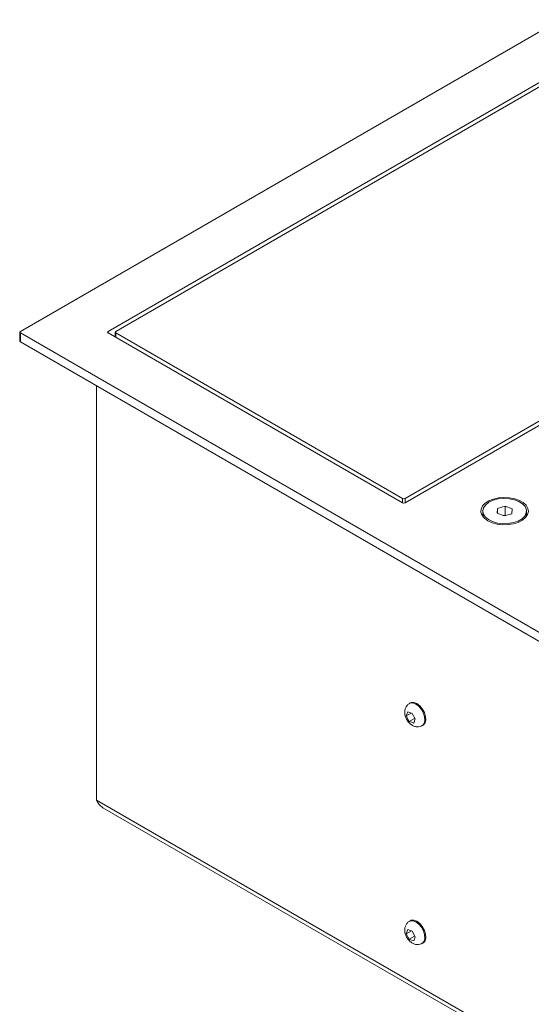
# Model space of a CAD drawing. Units: inches. Extents: x 0 to 297, y 0 to 210.
# Drawn here: x 179 to 186, y 165 to 178 of the extents above; entities that cross this region are included whole.
import ezdxf

# ---------------------------------------------------------------- set-up
doc = ezdxf.new("R2010")
doc.units = ezdxf.units.IN
doc.header["$MEASUREMENT"] = 0

# ---------------------------------------------------------------- blocks, each defined once
blk = doc.blocks.new('block 47')
at = {"color": 7, "lineweight": 9, "true_color": 0xffffff}
blk.add_lwpolyline([(180.243, 167.385), (262.723, 119.77)], dxfattribs=at)
blk = doc.blocks.new('block 75')
at = {"color": 7, "lineweight": 9, "true_color": 0xffffff}
blk.add_lwpolyline([(179.105, 173.893), (179.105, 173.771)], dxfattribs=at)
blk = doc.blocks.new('block 83')
at = {"color": 7, "lineweight": 9, "true_color": 0xffffff}
blk.add_open_spline([(184.44, 165.83), (184.435, 165.828), (184.43, 165.826), (184.426, 165.823), (184.414, 165.816), (184.405, 165.804), (184.397, 165.792), (184.39, 165.78), (184.384, 165.769), (184.38, 165.756), (184.376, 165.743), (184.374, 165.73), (184.374, 165.716), (184.373, 165.702), (184.375, 165.687), (184.377, 165.673), (184.381, 165.657), (184.386, 165.641), (184.393, 165.626), (184.4, 165.611), (184.41, 165.595), (184.42, 165.582), (184.432, 165.567), (184.445, 165.554), (184.46, 165.543), (184.472, 165.534), (184.486, 165.526), (184.5, 165.521), (184.514, 165.516), (184.528, 165.513), (184.542, 165.512), (184.556, 165.511), (184.571, 165.512), (184.584, 165.516), (184.594, 165.519), (184.604, 165.524), (184.613, 165.53)], degree=3, knots=[0, 0, 0, 0, 1, 1, 1, 2, 2, 2, 3, 3, 3, 4, 4, 4, 5, 5, 5, 6, 6, 6, 7, 7, 7, 8, 8, 8, 9, 9, 9, 10, 10, 10, 11, 11, 11, 12, 12, 12, 12], dxfattribs=at)
blk = doc.blocks.new('block 84')
at = {"color": 7, "lineweight": 9, "true_color": 0xffffff}
blk.add_lwpolyline([(184.614, 165.528), (184.627, 165.536)], dxfattribs=at)
blk = doc.blocks.new('block 85')
at = {"color": 7, "lineweight": 9, "true_color": 0xffffff}
blk.add_lwpolyline([(184.452, 165.839), (184.439, 165.832)], dxfattribs=at)
blk = doc.blocks.new('block 104')
at = {"color": 7, "lineweight": 9, "true_color": 0xffffff}
blk.add_lwpolyline([(180.413, 173.893), (180.413, 173.826)], dxfattribs=at)
blk = doc.blocks.new('block 116')
at = {"color": 7, "lineweight": 9, "true_color": 0xffffff}
blk.add_open_spline([(184.44, 168.811), (184.435, 168.808), (184.43, 168.806), (184.426, 168.803), (184.414, 168.796), (184.405, 168.784), (184.397, 168.772), (184.39, 168.761), (184.384, 168.749), (184.38, 168.736), (184.376, 168.724), (184.374, 168.71), (184.374, 168.697), (184.373, 168.682), (184.375, 168.668), (184.377, 168.653), (184.381, 168.637), (184.386, 168.622), (184.393, 168.607), (184.4, 168.591), (184.41, 168.576), (184.42, 168.562), (184.432, 168.548), (184.445, 168.534), (184.46, 168.524), (184.472, 168.514), (184.486, 168.507), (184.5, 168.501), (184.514, 168.496), (184.528, 168.493), (184.542, 168.492), (184.556, 168.491), (184.571, 168.492), (184.584, 168.496), (184.594, 168.5), (184.604, 168.505), (184.613, 168.51)], degree=3, knots=[0, 0, 0, 0, 1, 1, 1, 2, 2, 2, 3, 3, 3, 4, 4, 4, 5, 5, 5, 6, 6, 6, 7, 7, 7, 8, 8, 8, 9, 9, 9, 10, 10, 10, 11, 11, 11, 12, 12, 12, 12], dxfattribs=at)
blk = doc.blocks.new('block 117')
at = {"color": 7, "lineweight": 9, "true_color": 0xffffff}
blk.add_lwpolyline([(184.614, 168.509), (184.627, 168.516)], dxfattribs=at)
blk = doc.blocks.new('block 118')
at = {"color": 7, "lineweight": 9, "true_color": 0xffffff}
blk.add_lwpolyline([(184.452, 168.819), (184.439, 168.812)], dxfattribs=at)
blk = doc.blocks.new('block 143')
at = {"color": 7, "lineweight": 9, "true_color": 0xffffff}
blk.add_lwpolyline([(185.442, 171.444), (185.442, 171.403)], dxfattribs=at)
blk = doc.blocks.new('block 144')
at = {"color": 7, "lineweight": 9, "true_color": 0xffffff}
blk.add_lwpolyline([(186.042, 171.403), (186.042, 171.444)], dxfattribs=at)
blk = doc.blocks.new('block 1738')
at = {"color": 7, "lineweight": 9, "true_color": 0xffffff}
blk.add_lwpolyline([(262.746, 119.809), (180.155, 167.488)], dxfattribs=at)
blk = doc.blocks.new('block 1739')
at = {"color": 7, "lineweight": 9, "true_color": 0xffffff}
blk.add_lwpolyline([(180.155, 167.488), (180.155, 173.159)], dxfattribs=at)
blk = doc.blocks.new('block 1764')
at = {"color": 7, "lineweight": 9, "true_color": 0xffffff}
blk.add_open_spline([(180.155, 167.488), (180.166, 167.466), (180.177, 167.445), (180.192, 167.427), (180.206, 167.411), (180.225, 167.398), (180.243, 167.385)], degree=3, knots=[0, 0, 0, 0, 1, 1, 1, 2, 2, 2, 2], dxfattribs=at)
blk = doc.blocks.new('block 2799')
at = {"color": 7, "lineweight": 9, "true_color": 0xffffff}
blk.add_lwpolyline([(184.38, 171.556), (190.568, 175.128)], dxfattribs=at)
blk = doc.blocks.new('block 2803')
at = {"color": 7, "lineweight": 9, "true_color": 0xffffff}
blk.add_lwpolyline([(186.502, 177.475), (180.315, 173.904)], dxfattribs=at)
blk = doc.blocks.new('block 2804')
at = {"color": 7, "lineweight": 9, "true_color": 0xffffff}
blk.add_open_spline([(180.315, 173.904), (180.309, 173.902), (180.306, 173.895), (180.308, 173.89), (180.309, 173.887), (180.312, 173.884), (180.315, 173.883)], degree=3, knots=[0, 0, 0, 0, 1, 1, 1, 2, 2, 2, 2], dxfattribs=at)
blk = doc.blocks.new('block 2805')
at = {"color": 7, "lineweight": 9, "true_color": 0xffffff}
blk.add_lwpolyline([(180.315, 173.883), (184.345, 171.556)], dxfattribs=at)
blk = doc.blocks.new('block 2806')
at = {"color": 7, "lineweight": 9, "true_color": 0xffffff}
blk.add_open_spline([(184.345, 171.556), (184.356, 171.551), (184.369, 171.551), (184.38, 171.556)], degree=3, dxfattribs=at)
blk = doc.blocks.new('block 2904')
at = {"color": 7, "lineweight": 9, "true_color": 0xffffff}
blk.add_lwpolyline([(185.512, 171.312), (185.571, 171.284), (185.639, 171.266), (185.713, 171.257), (185.789, 171.259), (185.862, 171.27), (185.928, 171.29), (185.985, 171.319), (186.028, 171.355), (186.055, 171.396), (186.067, 171.439), (186.06, 171.482), (186.036, 171.524), (185.997, 171.561), (185.943, 171.591), (185.879, 171.614), (185.807, 171.628), (185.732, 171.632), (185.658, 171.626), (185.587, 171.609), (185.526, 171.584), (185.475, 171.552), (185.439, 171.514), (185.42, 171.471), (185.418, 171.428), (185.433, 171.385), (185.465, 171.346), (185.512, 171.312)], dxfattribs=at)
blk = doc.blocks.new('block 2914')
at = {"color": 7, "lineweight": 9, "true_color": 0xffffff}
blk.add_lwpolyline([(179.113, 173.883), (206.957, 157.809)], dxfattribs=at)
blk = doc.blocks.new('block 2915')
at = {"color": 7, "lineweight": 9, "true_color": 0xffffff}
blk.add_open_spline([(179.113, 173.904), (179.107, 173.902), (179.104, 173.895), (179.106, 173.89), (179.107, 173.887), (179.109, 173.884), (179.113, 173.883)], degree=3, knots=[0, 0, 0, 0, 1, 1, 1, 2, 2, 2, 2], dxfattribs=at)
blk = doc.blocks.new('block 2916')
at = {"color": 7, "lineweight": 9, "true_color": 0xffffff}
blk.add_lwpolyline([(186.502, 178.169), (179.113, 173.904)], dxfattribs=at)
blk = doc.blocks.new('block 2923')
at = {"color": 7, "lineweight": 9, "true_color": 0xffffff}
blk.add_lwpolyline([(179.113, 173.761), (179.113, 173.883)], dxfattribs=at)
blk = doc.blocks.new('block 2924')
at = {"color": 7, "lineweight": 9, "true_color": 0xffffff}
blk.add_lwpolyline([(179.113, 173.761), (206.957, 157.686)], dxfattribs=at)
blk = doc.blocks.new('block 2992')
at = {"color": 7, "lineweight": 9, "true_color": 0xffffff}
blk.add_lwpolyline([(186.041, 171.395), (186.049, 171.383)], dxfattribs=at)
blk = doc.blocks.new('block 2993')
at = {"color": 7, "lineweight": 9, "true_color": 0xffffff}
blk.add_lwpolyline([(185.434, 171.383), (185.442, 171.395)], dxfattribs=at)
blk = doc.blocks.new('block 3005')
at = {"color": 7, "lineweight": 9, "true_color": 0xffffff}
blk.add_open_spline([(179.105, 173.771), (179.106, 173.766), (179.108, 173.763), (179.113, 173.761)], degree=3, dxfattribs=at)
blk = doc.blocks.new('block 3006')
at = {"color": 7, "lineweight": 9, "true_color": 0xffffff}
blk.add_lwpolyline([(180.413, 173.838), (180.403, 173.832)], dxfattribs=at)
blk = doc.blocks.new('block 3470')
at = {"color": 7, "lineweight": 9, "true_color": 0xffffff}
blk.add_lwpolyline([(184.516, 165.618), (184.476, 165.695)], dxfattribs=at)
blk = doc.blocks.new('block 3471')
at = {"color": 7, "lineweight": 9, "true_color": 0xffffff}
blk.add_lwpolyline([(184.476, 165.695), (184.416, 165.716)], dxfattribs=at)
blk = doc.blocks.new('block 3472')
at = {"color": 7, "lineweight": 9, "true_color": 0xffffff}
blk.add_lwpolyline([(184.416, 165.716), (184.396, 165.661)], dxfattribs=at)
blk = doc.blocks.new('block 3473')
at = {"color": 7, "lineweight": 9, "true_color": 0xffffff}
blk.add_lwpolyline([(184.396, 165.661), (184.437, 165.584)], dxfattribs=at)
blk = doc.blocks.new('block 3474')
at = {"color": 7, "lineweight": 9, "true_color": 0xffffff}
blk.add_lwpolyline([(184.437, 165.584), (184.466, 165.573)], dxfattribs=at)
blk = doc.blocks.new('block 3475')
at = {"color": 7, "lineweight": 9, "true_color": 0xffffff}
blk.add_lwpolyline([(184.466, 165.573), (184.497, 165.563)], dxfattribs=at)
blk = doc.blocks.new('block 3476')
at = {"color": 7, "lineweight": 9, "true_color": 0xffffff}
blk.add_lwpolyline([(184.497, 165.563), (184.516, 165.618)], dxfattribs=at)
blk = doc.blocks.new('block 3477')
at = {"color": 7, "lineweight": 9, "true_color": 0xffffff}
blk.add_lwpolyline([(184.58, 165.8), (184.615, 165.757), (184.643, 165.706), (184.66, 165.654), (184.663, 165.605), (184.653, 165.565), (184.631, 165.538), (184.627, 165.536)], dxfattribs=at)
blk = doc.blocks.new('block 3478')
at = {"color": 7, "lineweight": 9, "true_color": 0xffffff}
blk.add_lwpolyline([(184.452, 165.839), (184.464, 165.844), (184.499, 165.846), (184.539, 165.831), (184.58, 165.8)], dxfattribs=at)
blk = doc.blocks.new('block 3479')
at = {"color": 7, "lineweight": 9, "true_color": 0xffffff}
blk.add_lwpolyline([(184.467, 165.701), (184.396, 165.661)], dxfattribs=at)
blk = doc.blocks.new('block 3480')
at = {"color": 7, "lineweight": 9, "true_color": 0xffffff}
blk.add_lwpolyline([(184.507, 165.625), (184.437, 165.584)], dxfattribs=at)
blk = doc.blocks.new('block 3556')
at = {"color": 7, "lineweight": 9, "true_color": 0xffffff}
blk.add_open_spline([(184.345, 171.618), (184.356, 171.612), (184.369, 171.612), (184.38, 171.618)], degree=3, dxfattribs=at)
blk = doc.blocks.new('block 3558')
at = {"color": 7, "lineweight": 9, "true_color": 0xffffff}
blk.add_lwpolyline([(190.461, 175.128), (184.38, 171.618)], dxfattribs=at)
blk = doc.blocks.new('block 3559')
at = {"color": 7, "lineweight": 9, "true_color": 0xffffff}
blk.add_lwpolyline([(180.421, 173.883), (184.345, 171.618)], dxfattribs=at)
blk = doc.blocks.new('block 3560')
at = {"color": 7, "lineweight": 9, "true_color": 0xffffff}
blk.add_open_spline([(180.421, 173.904), (180.415, 173.902), (180.412, 173.895), (180.414, 173.89), (180.416, 173.887), (180.418, 173.884), (180.421, 173.883)], degree=3, knots=[0, 0, 0, 0, 1, 1, 1, 2, 2, 2, 2], dxfattribs=at)
blk = doc.blocks.new('block 3561')
at = {"color": 7, "lineweight": 9, "true_color": 0xffffff}
blk.add_lwpolyline([(186.502, 177.414), (180.421, 173.904)], dxfattribs=at)
blk = doc.blocks.new('block 3686')
at = {"color": 7, "lineweight": 9, "true_color": 0xffffff}
blk.add_lwpolyline([(184.516, 168.599), (184.476, 168.675)], dxfattribs=at)
blk = doc.blocks.new('block 3687')
at = {"color": 7, "lineweight": 9, "true_color": 0xffffff}
blk.add_lwpolyline([(184.476, 168.675), (184.416, 168.696)], dxfattribs=at)
blk = doc.blocks.new('block 3688')
at = {"color": 7, "lineweight": 9, "true_color": 0xffffff}
blk.add_lwpolyline([(184.416, 168.696), (184.396, 168.641)], dxfattribs=at)
blk = doc.blocks.new('block 3689')
at = {"color": 7, "lineweight": 9, "true_color": 0xffffff}
blk.add_lwpolyline([(184.396, 168.641), (184.437, 168.564)], dxfattribs=at)
blk = doc.blocks.new('block 3690')
at = {"color": 7, "lineweight": 9, "true_color": 0xffffff}
blk.add_lwpolyline([(184.437, 168.564), (184.466, 168.554)], dxfattribs=at)
blk = doc.blocks.new('block 3691')
at = {"color": 7, "lineweight": 9, "true_color": 0xffffff}
blk.add_lwpolyline([(184.466, 168.554), (184.497, 168.543)], dxfattribs=at)
blk = doc.blocks.new('block 3692')
at = {"color": 7, "lineweight": 9, "true_color": 0xffffff}
blk.add_lwpolyline([(184.497, 168.543), (184.516, 168.599)], dxfattribs=at)
blk = doc.blocks.new('block 3693')
at = {"color": 7, "lineweight": 9, "true_color": 0xffffff}
blk.add_lwpolyline([(184.58, 168.78), (184.615, 168.737), (184.643, 168.687), (184.66, 168.634), (184.663, 168.585), (184.653, 168.545), (184.631, 168.519), (184.627, 168.516)], dxfattribs=at)
blk = doc.blocks.new('block 3694')
at = {"color": 7, "lineweight": 9, "true_color": 0xffffff}
blk.add_lwpolyline([(184.452, 168.819), (184.464, 168.824), (184.499, 168.826), (184.539, 168.811), (184.58, 168.78)], dxfattribs=at)
blk = doc.blocks.new('block 3695')
at = {"color": 7, "lineweight": 9, "true_color": 0xffffff}
blk.add_lwpolyline([(184.467, 168.681), (184.396, 168.641)], dxfattribs=at)
blk = doc.blocks.new('block 3696')
at = {"color": 7, "lineweight": 9, "true_color": 0xffffff}
blk.add_lwpolyline([(184.507, 168.605), (184.437, 168.564)], dxfattribs=at)
blk = doc.blocks.new('block 3901')
at = {"color": 7, "lineweight": 9, "true_color": 0xffffff}
blk.add_lwpolyline([(186.032, 171.36), (186.038, 171.378), (186.042, 171.403)], dxfattribs=at)
blk = doc.blocks.new('block 3902')
at = {"color": 7, "lineweight": 9, "true_color": 0xffffff}
blk.add_lwpolyline([(185.442, 171.403), (185.449, 171.364), (185.451, 171.36)], dxfattribs=at)
blk = doc.blocks.new('block 3903')
at = {"color": 7, "lineweight": 9, "true_color": 0xffffff}
blk.add_lwpolyline([(185.576, 171.3), (185.643, 171.281), (185.716, 171.272), (185.792, 171.273), (185.864, 171.286), (185.928, 171.308), (185.981, 171.339), (186.018, 171.377), (186.038, 171.419), (186.04, 171.462), (186.023, 171.505), (185.988, 171.543), (185.938, 171.575), (185.875, 171.599), (185.804, 171.614), (185.729, 171.617), (185.655, 171.61), (185.586, 171.592), (185.527, 171.565), (185.482, 171.531), (185.453, 171.491), (185.442, 171.448), (185.449, 171.405), (185.476, 171.364), (185.519, 171.328), (185.576, 171.3)], dxfattribs=at)
blk = doc.blocks.new('block 3904')
at = {"color": 7, "lineweight": 9, "true_color": 0xffffff}
blk.add_lwpolyline([(185.749, 171.511), (185.646, 171.481)], dxfattribs=at)
blk = doc.blocks.new('block 3905')
at = {"color": 7, "lineweight": 9, "true_color": 0xffffff}
blk.add_lwpolyline([(185.646, 171.481), (185.638, 171.415)], dxfattribs=at)
blk = doc.blocks.new('block 3906')
at = {"color": 7, "lineweight": 9, "true_color": 0xffffff}
blk.add_lwpolyline([(185.638, 171.415), (185.734, 171.378)], dxfattribs=at)
blk = doc.blocks.new('block 3907')
at = {"color": 7, "lineweight": 9, "true_color": 0xffffff}
blk.add_lwpolyline([(185.734, 171.378), (185.838, 171.407)], dxfattribs=at)
blk = doc.blocks.new('block 3908')
at = {"color": 7, "lineweight": 9, "true_color": 0xffffff}
blk.add_lwpolyline([(185.838, 171.407), (185.845, 171.474)], dxfattribs=at)
blk = doc.blocks.new('block 3909')
at = {"color": 7, "lineweight": 9, "true_color": 0xffffff}
blk.add_lwpolyline([(185.845, 171.474), (185.749, 171.511)], dxfattribs=at)
blk = doc.blocks.new('block 3910')
at = {"color": 7, "lineweight": 9, "true_color": 0xffffff}
blk.add_open_spline([(185.749, 171.388), (185.742, 171.386), (185.735, 171.384), (185.729, 171.382), (185.728, 171.382), (185.726, 171.382), (185.725, 171.381)], degree=3, knots=[0, 0, 0, 0, 1, 1, 1, 2, 2, 2, 2], dxfattribs=at)
blk = doc.blocks.new('block 3911')
at = {"color": 7, "lineweight": 9, "true_color": 0xffffff}
blk.add_lwpolyline([(185.759, 171.385), (185.749, 171.388)], dxfattribs=at)
blk = doc.blocks.new('block 3912')
at = {"color": 7, "lineweight": 9, "true_color": 0xffffff}
blk.add_lwpolyline([(185.646, 171.412), (185.646, 171.481)], dxfattribs=at)
blk = doc.blocks.new('block 3913')
at = {"color": 7, "lineweight": 9, "true_color": 0xffffff}
blk.add_lwpolyline([(185.749, 171.388), (185.749, 171.511)], dxfattribs=at)
blk = doc.blocks.new('block 4104')
at = {"color": 8, "lineweight": 9, "true_color": 0x808080}
blk.add_lwpolyline([(180.315, 173.883), (180.315, 173.904)], dxfattribs=at)
blk = doc.blocks.new('block 4169')
at = {"color": 8, "lineweight": 9, "true_color": 0x808080}
blk.add_lwpolyline([(184.567, 165.792), (184.602, 165.749), (184.63, 165.699), (184.646, 165.646), (184.65, 165.597), (184.64, 165.558), (184.618, 165.531), (184.614, 165.528)], dxfattribs=at)
blk = doc.blocks.new('block 4170')
at = {"color": 8, "lineweight": 9, "true_color": 0x808080}
blk.add_lwpolyline([(184.439, 165.832), (184.45, 165.837), (184.486, 165.838), (184.526, 165.823), (184.567, 165.792)], dxfattribs=at)
blk = doc.blocks.new('block 4180')
at = {"color": 8, "lineweight": 9, "true_color": 0x808080}
blk.add_lwpolyline([(184.345, 171.556), (184.345, 171.618)], dxfattribs=at)
blk = doc.blocks.new('block 4181')
at = {"color": 8, "lineweight": 9, "true_color": 0x808080}
blk.add_lwpolyline([(184.38, 171.618), (184.38, 171.556)], dxfattribs=at)
blk = doc.blocks.new('block 4183')
at = {"color": 8, "lineweight": 9, "true_color": 0x808080}
blk.add_lwpolyline([(180.421, 173.883), (180.421, 173.822)], dxfattribs=at)
blk = doc.blocks.new('block 4195')
at = {"color": 8, "lineweight": 9, "true_color": 0x808080}
blk.add_lwpolyline([(184.567, 168.773), (184.602, 168.73), (184.63, 168.679), (184.646, 168.627), (184.65, 168.578), (184.64, 168.538), (184.618, 168.511), (184.614, 168.509)], dxfattribs=at)
blk = doc.blocks.new('block 4196')
at = {"color": 8, "lineweight": 9, "true_color": 0x808080}
blk.add_lwpolyline([(184.439, 168.812), (184.45, 168.817), (184.486, 168.819), (184.526, 168.803), (184.567, 168.773)], dxfattribs=at)

msp = doc.modelspace()

# ---------------------------------------------------------------- block references
for name in ['block 2916', 'block 2803', 'block 3561', 'block 2799', 'block 3558', 'block 2915', 'block 75', 'block 2914', 'block 2923', 'block 2804', 'block 4104', 'block 2805', 'block 3006', 'block 3560', 'block 104', 'block 3559', 'block 4183', 'block 3005', 'block 2924', 'block 1739', 'block 3556', 'block 4180', 'block 2806', 'block 4181', 'block 2904', 'block 3903', 'block 143', 'block 3902', 'block 3905', 'block 3906', 'block 3904', 'block 3912', 'block 3907', 'block 3909', 'block 3913', 'block 3908', 'block 3901', 'block 144', 'block 2993', 'block 3910', 'block 3911', 'block 2992', 'block 116', 'block 118', 'block 4196', 'block 3694', 'block 4195', 'block 3693', 'block 3688', 'block 3695', 'block 3689', 'block 3687', 'block 3696', 'block 3686', 'block 3692', 'block 3690', 'block 3691', 'block 117', 'block 1738', 'block 1764', 'block 47', 'block 83', 'block 85', 'block 4170', 'block 3478', 'block 4169', 'block 3477', 'block 3472', 'block 3479', 'block 3473', 'block 3471', 'block 3480', 'block 3470', 'block 3476', 'block 3474', 'block 3475', 'block 84']:
    msp.add_blockref(name, (0, 0))

doc.saveas('drawing.dxf')
